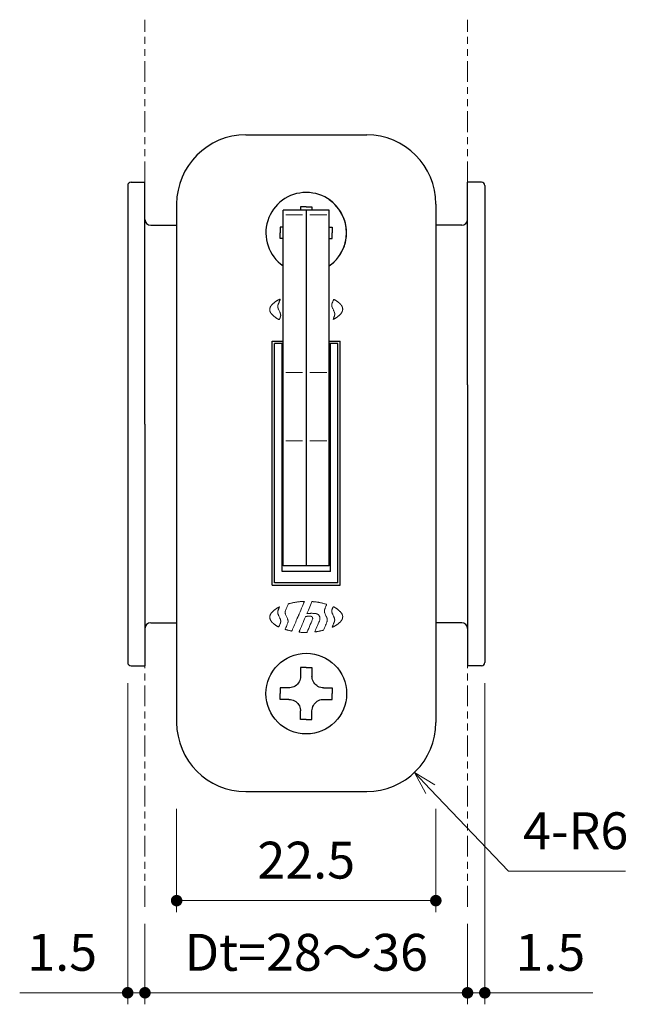
# Model space of a CAD drawing. Units: millimetres. Extents: x 4376 to 4796, y -702 to -119.
# Drawn here: x 4582 to 4635, y -446 to -361 of the extents above; entities that cross this region are included whole.
import ezdxf

# ---------------------------------------------------------------- set-up
doc = ezdxf.new("R2010")
doc.units = ezdxf.units.MM
doc.header["$PDSIZE"] = -3
for name, pattern in [('中線', [2, 1, 1]), ('寸法線', [2, 1, 1]), ('想像線1', [14.5, 6, -1.5, 2, -1.5, 2, -1.5]), ('補助線', [2, 1, 1])]:
    doc.linetypes.add(name, pattern=pattern)
for name, color, linetype, lineweight in [('AM_0', 7, '中線', 30), ('AM_11', 2, '想像線1', 20), ('AM_4', 3, '補助線', 20), ('AM_5', 3, '寸法線', 20)]:
    doc.layers.add(name, color=color, linetype=linetype, lineweight=lineweight)
doc.styles.get("Standard").update_dxf_attribs({"font": 'romans.shx', "width": 0.7, "bigfont": 'extfont.shx'})
doc.dimstyles.new('SYS$0', dxfattribs={"dimtxt": 3.2, "dimasz": 1, "dimexe": 0, "dimexo": 1, "dimgap": 1.5, "dimtad": 1, "dimdsep": 46, "dimtxsty": 'STANDARD', "dimblk": 'DOT', "dimcen": 0, "dimclrd": 256, "dimclre": 256, "dimclrt": 2, "dimadec": 0, "dimazin": 2, "dimtp": 0.1, "dimtm": 0.1, "dimtfac": 0.71, "dimtmove": 0, "dimatfit": 3, "dimldrblk": 'OPEN30', "dimfxl": 1, "dimlwd": -1, "dimlwe": -1, "dimarcsym": 0})
doc.dimstyles.new('SYS$4', dxfattribs={"dimtxt": 3.5, "dimasz": 2, "dimexe": 0, "dimexo": 1, "dimgap": 1.5, "dimtad": 1, "dimtoh": 1, "dimdsep": 46, "dimtxsty": 'STANDARD', "dimblk2": 'OPEN30', "dimsah": 1, "dimcen": 0, "dimclrd": 256, "dimclre": 256, "dimclrt": 2, "dimadec": 0, "dimazin": 2, "dimtp": 0.1, "dimtm": 0.1, "dimtfac": 0.71, "dimtofl": 0, "dimtmove": 0, "dimatfit": 3, "dimfxl": 1, "dimlwd": -1, "dimlwe": -1, "dimarcsym": 0})

# ---------------------------------------------------------------- blocks, each defined once
blk = doc.blocks.new('_Dot')
at = {"color": 0, "linetype": 'ByBlock', "lineweight": -2}
blk.add_line((-0.5, 0), (-1, 0), dxfattribs=at)
at = {"color": 0, "linetype": 'ByBlock', "const_width": 0.5}
blk.add_lwpolyline([(-0.25, 0, 1), (0.25, 0, 1)], format="xyb", close=True, dxfattribs=at)
blk = doc.blocks.new('*D4')
at = {"layer": 'AM_5'}
for p, q in [((4591.516, -418.25), (4591.516, -446.124)), ((4593.016, -439.15), (4593.016, -446.124)), ((4590.516, -445.124), (4582.143, -445.124)), ((4593.016, -445.124), (4591.516, -445.124)), ((4594.016, -445.124), (4595.016, -445.124))]:
    blk.add_line(p, q, dxfattribs=at)
at = {"layer": 'Defpoints', "color": 0}
for p in [(4591.516, -416.75), (4593.016, -437.65), (4591.516, -445.124)]:
    blk.add_point(p, dxfattribs=at)
at = {"layer": 'AM_5'}
blk.add_blockref('_Dot', (4591.516, -445.124), dxfattribs=at)
at = {"layer": 'AM_5', "rotation": 180}
blk.add_blockref('_Dot', (4593.016, -445.124), dxfattribs=at)
at = {"layer": 'AM_5', "color": 2, "insert": (4585.83, -442.024), "char_height": 3.2, "attachment_point": 5}
blk.add_mtext('1.5', dxfattribs=at)
blk = doc.blocks.new('_OPEN30')
at = {"color": 0, "linetype": 'ByBlock'}
for p, q in [((-1, 0.268), (0, 0)), ((0, 0), (-1, -0.268)), ((0, 0), (-1, 0))]:
    blk.add_line(p, q, dxfattribs=at)
blk = doc.blocks.new('*D5')
at = {"layer": 'AM_5'}
for p, q in [((4593.016, -439.15), (4593.016, -446.124)), ((4621.016, -439.15), (4621.016, -446.124)), ((4594.016, -445.124), (4620.016, -445.124))]:
    blk.add_line(p, q, dxfattribs=at)
at = {"layer": 'Defpoints', "color": 0}
for p in [(4593.016, -437.65), (4621.016, -437.65), (4621.016, -445.124)]:
    blk.add_point(p, dxfattribs=at)
at = {"layer": 'AM_5', "rotation": 180}
blk.add_blockref('_Dot', (4593.016, -445.124), dxfattribs=at)
at = {"layer": 'AM_5'}
blk.add_blockref('_Dot', (4621.016, -445.124), dxfattribs=at)
at = {"layer": 'AM_5', "color": 2, "insert": (4607.016, -442.024), "char_height": 3.2, "attachment_point": 5}
blk.add_mtext('Dt=28～36', dxfattribs=at)
blk = doc.blocks.new('*D6')
at = {"layer": 'AM_5'}
for p, q in [((4622.516, -418.25), (4622.516, -446.124)), ((4621.016, -439.15), (4621.016, -446.124)), ((4620.016, -445.124), (4619.016, -445.124)), ((4621.016, -445.124), (4622.516, -445.124)), ((4623.516, -445.124), (4631.89, -445.124))]:
    blk.add_line(p, q, dxfattribs=at)
at = {"layer": 'Defpoints', "color": 0}
for p in [(4622.516, -416.75), (4621.016, -437.65), (4622.516, -445.124)]:
    blk.add_point(p, dxfattribs=at)
at = {"layer": 'AM_5'}
blk.add_blockref('_Dot', (4621.016, -445.124), dxfattribs=at)
at = {"layer": 'AM_5', "rotation": 180}
blk.add_blockref('_Dot', (4622.516, -445.124), dxfattribs=at)
at = {"layer": 'AM_5', "color": 2, "insert": (4628.203, -442.024), "char_height": 3.2, "attachment_point": 5}
blk.add_mtext('1.5', dxfattribs=at)
blk = doc.blocks.new('*D16')
at = {"layer": 'AM_5'}
for p, q in [((4595.766, -429.15), (4595.766, -438.124)), ((4618.266, -429.15), (4618.266, -438.124)), ((4596.766, -437.124), (4617.266, -437.124))]:
    blk.add_line(p, q, dxfattribs=at)
at = {"layer": 'Defpoints', "color": 0}
for p in [(4595.766, -427.65), (4618.266, -427.65), (4618.266, -437.124)]:
    blk.add_point(p, dxfattribs=at)
at = {"layer": 'AM_5', "rotation": 180}
blk.add_blockref('_Dot', (4595.766, -437.124), dxfattribs=at)
at = {"layer": 'AM_5'}
blk.add_blockref('_Dot', (4618.266, -437.124), dxfattribs=at)
at = {"layer": 'AM_5', "color": 2, "insert": (4607.016, -434.024), "char_height": 3.2, "attachment_point": 5}
blk.add_mtext('22.5', dxfattribs=at)
blk = doc.blocks.new('*D43')
at = {"layer": 'AM_5'}
for p, q in [((4624.587, -434.572), (4617.787, -427.44)), ((4634.727, -434.572), (4624.587, -434.572))]:
    blk.add_line(p, q, dxfattribs=at)
at = {"layer": 'Defpoints', "color": 0}
for p in [(4612.266, -421.65), (4616.407, -425.992)]:
    blk.add_point(p, dxfattribs=at)
at = {"layer": 'AM_5', "xscale": 2, "yscale": 2, "zscale": 2, "rotation": 133.6351698284257}
blk.add_blockref('_OPEN30', (4616.407, -425.992), dxfattribs=at)
at = {"layer": 'AM_5', "color": 2, "insert": (4630.407, -431.472), "char_height": 3.2, "attachment_point": 5}
blk.add_mtext('4-R6', dxfattribs=at)

msp = doc.modelspace()

# ---------------------------------------------------------------- linework, layer by layer
at = {"layer": 'AM_0'}
for p, q in [((4601.766, -370.65), (4612.266, -370.65)), ((4591.516, -375.05), (4591.516, -416.45)), ((4591.816, -374.75), (4593.016, -374.75)), ((4593.016, -395.75), (4593.016, -374.75)), ((4621.016, -392.35), (4621.016, -374.75)), ((4622.216, -374.75), (4621.016, -374.75)), ((4622.516, -375.05), (4622.516, -416.45)), ((4595.766, -376.65), (4595.766, -421.65)), ((4618.266, -376.65), (4618.266, -421.65)), ((4609.016, -377.185), (4605.016, -377.185)), ((4605.016, -408.071), (4605.016, -377.185)), ((4607.016, -377.185), (4607.016, -408.071)), ((4609.016, -408.071), (4609.016, -377.185)), ((4593.516, -378.5), (4595.766, -378.5)), ((4620.516, -378.5), (4618.266, -378.5)), ((4604.066, -409.75), (4604.066, -388.55)), ((4604.066, -388.55), (4605.016, -388.55)), ((4604.266, -409.55), (4604.266, -388.75)), ((4605.016, -388.75), (4604.266, -388.75)), ((4604.916, -408.55), (4604.916, -388.75)), ((4609.016, -388.55), (4609.966, -388.55)), ((4609.766, -388.75), (4609.016, -388.75)), ((4609.116, -408.55), (4609.116, -388.75)), ((4609.766, -409.55), (4609.766, -388.75)), ((4609.966, -409.75), (4609.966, -388.55)), ((4605.016, -389.75), (4604.916, -389.75)), ((4609.116, -389.75), (4609.016, -389.75)), ((4621.016, -392.35), (4621.016, -416.75)), ((4593.016, -395.75), (4593.016, -416.75)), ((4609.116, -408.55), (4604.916, -408.55)), ((4609.016, -408.071), (4605.016, -408.071)), ((4604.066, -409.75), (4609.966, -409.75)), ((4609.766, -409.55), (4604.266, -409.55)), ((4593.516, -413), (4595.766, -413)), ((4620.516, -413), (4618.266, -413)), ((4591.816, -416.75), (4593.016, -416.75)), ((4622.216, -416.75), (4621.016, -416.75)), ((4601.766, -427.65), (4612.266, -427.65))]:
    msp.add_line(p, q, dxfattribs=at)
for points in [[(4607.016, -376.9), (4606.516, -376.9), (4606.516, -377.185)], [(4607.016, -376.9), (4607.516, -376.9), (4607.516, -377.185)], [(4605.016, -378.65), (4604.766, -378.65), (4604.766, -379.15)], [(4605.016, -379.65), (4604.766, -379.65), (4604.766, -379.15)], [(4609.016, -378.65), (4609.266, -378.65), (4609.266, -379.15)], [(4609.016, -379.65), (4609.266, -379.65), (4609.266, -379.15)], [(4607.016, -416.9), (4606.516, -416.9), (4606.516, -417.65)], [(4607.016, -416.9), (4607.516, -416.9), (4607.516, -417.65)], [(4606.516, -417.65), (4606.509, -417.775), (4606.485, -417.898), (4606.447, -418.017), (4606.394, -418.13), (4606.327, -418.235), (4606.248, -418.332), (4606.157, -418.418), (4606.057, -418.492), (4605.948, -418.553), (4605.832, -418.599), (4605.711, -418.631), (4605.587, -418.648), (4605.516, -418.65)], [(4608.516, -418.65), (4608.392, -418.643), (4608.269, -418.619), (4608.15, -418.581), (4608.037, -418.528), (4607.931, -418.461), (4607.835, -418.382), (4607.749, -418.291), (4607.675, -418.191), (4607.614, -418.082), (4607.567, -417.966), (4607.535, -417.845), (4607.519, -417.721), (4607.516, -417.65)], [(4605.516, -418.65), (4604.766, -418.65), (4604.766, -419.15)], [(4608.516, -418.65), (4609.266, -418.65), (4609.266, -419.15)], [(4605.516, -419.65), (4604.766, -419.65), (4604.766, -419.15)], [(4605.516, -419.65), (4605.641, -419.658), (4605.764, -419.681), (4605.883, -419.72), (4605.996, -419.773), (4606.101, -419.839), (4606.198, -419.919), (4606.284, -420.009), (4606.358, -420.11), (4606.419, -420.219), (4606.465, -420.335), (4606.497, -420.456), (4606.514, -420.58), (4606.516, -420.65)], [(4607.516, -420.65), (4607.524, -420.526), (4607.547, -420.403), (4607.586, -420.284), (4607.639, -420.171), (4607.705, -420.065), (4607.785, -419.969), (4607.875, -419.883), (4607.976, -419.809), (4608.085, -419.748), (4608.201, -419.701), (4608.322, -419.669), (4608.446, -419.653), (4608.516, -419.65)], [(4608.516, -419.65), (4609.266, -419.65), (4609.266, -419.15)], [(4607.016, -421.4), (4606.516, -421.4), (4606.516, -420.65)], [(4607.016, -421.4), (4607.516, -421.4), (4607.516, -420.65)]]:
    msp.add_lwpolyline(points, dxfattribs=at)
msp.add_circle((4607.016, -419.15), 3.5, dxfattribs=at)
for centre, radius, start, end in [((4601.766, -376.65), 6, 90, 180), ((4612.266, -376.65), 6, 0, 90), ((4591.816, -375.05), 0.3, 90, 180), ((4622.216, -375.05), 0.3, 0, 90), ((4607.016, -379.15), 3.5, 304.85, 235.15), ((4607.016, -379.15), 3.5, 304.85, 55.1501), ((4593.516, -378), 0.5, 180, 270), ((4620.516, -378), 0.5, 270, 0), ((4593.516, -413.5), 0.5, 90, 180), ((4620.516, -413.5), 0.5, 0, 90), ((4591.816, -416.45), 0.3, 180, 270), ((4622.216, -416.45), 0.3, 270, 0), ((4601.766, -421.65), 6, 180, 270), ((4612.266, -421.65), 6, 270, 0)]:
    msp.add_arc(centre, radius, start, end, dxfattribs=at)
at = {"layer": 'AM_11', "ltscale": 0.3}
for p, q in [((4593.016, -374.75), (4593.016, -360.65)), ((4621.016, -374.75), (4621.016, -360.65)), ((4593.016, -437.65), (4593.016, -416.75)), ((4621.016, -437.65), (4621.016, -416.75))]:
    msp.add_line(p, q, dxfattribs=at)
at = {"layer": 'AM_4'}
for p, q in [((4605.242, -377.583), (4606.695, -377.583)), ((4608.791, -377.583), (4607.338, -377.583)), ((4605.242, -391.286), (4606.695, -391.286)), ((4608.791, -391.286), (4607.338, -391.286)), ((4605.242, -397.204), (4606.695, -397.204)), ((4608.791, -397.204), (4607.338, -397.204))]:
    msp.add_line(p, q, dxfattribs=at)
for points in [[(4604.632, -386.676), (4604.615, -386.667), (4604.593, -386.656), (4604.569, -386.643), (4604.543, -386.629), (4604.519, -386.616), (4604.497, -386.604), (4604.48, -386.593), (4604.457, -386.578), (4604.431, -386.56), (4604.402, -386.54), (4604.373, -386.519), (4604.343, -386.498), (4604.315, -386.477), (4604.29, -386.458), (4604.268, -386.441), (4604.253, -386.43), (4604.237, -386.417), (4604.221, -386.402), (4604.204, -386.387), (4604.186, -386.372), (4604.169, -386.356), (4604.152, -386.341), (4604.136, -386.325), (4604.117, -386.307), (4604.097, -386.288), (4604.077, -386.267), (4604.057, -386.246), (4604.037, -386.226), (4604.018, -386.206), (4604.001, -386.188), (4603.986, -386.171), (4603.977, -386.161), (4603.968, -386.151), (4603.96, -386.14), (4603.952, -386.129), (4603.944, -386.118), (4603.936, -386.107), (4603.929, -386.095), (4603.922, -386.084), (4603.915, -386.07), (4603.908, -386.056), (4603.901, -386.041), (4603.895, -386.027), (4603.889, -386.012), (4603.884, -385.997), (4603.879, -385.982), (4603.874, -385.968), (4603.87, -385.954), (4603.867, -385.941), (4603.864, -385.928), (4603.861, -385.914), (4603.859, -385.901), (4603.857, -385.887), (4603.855, -385.873), (4603.854, -385.86), (4603.853, -385.845), (4603.853, -385.83), (4603.853, -385.815), (4603.853, -385.8), (4603.854, -385.785), (4603.855, -385.77), (4603.856, -385.755), (4603.858, -385.74), (4603.86, -385.726), (4603.863, -385.712), (4603.866, -385.699), (4603.869, -385.685), (4603.873, -385.671), (4603.877, -385.658), (4603.881, -385.645), (4603.886, -385.632), (4603.892, -385.617), (4603.899, -385.601), (4603.907, -385.584), (4603.915, -385.566), (4603.924, -385.549), (4603.933, -385.532), (4603.942, -385.517), (4603.95, -385.504), (4603.96, -385.49), (4603.973, -385.473), (4603.989, -385.454), (4604.006, -385.434), (4604.023, -385.414), (4604.04, -385.395), (4604.056, -385.378), (4604.07, -385.364), (4604.088, -385.347), (4604.108, -385.328), (4604.13, -385.308), (4604.154, -385.287), (4604.178, -385.266), (4604.202, -385.245), (4604.226, -385.225), (4604.248, -385.206), (4604.258, -385.198), (4604.268, -385.189), (4604.279, -385.181), (4604.289, -385.173), (4604.3, -385.165), (4604.31, -385.157), (4604.321, -385.15), (4604.332, -385.142), (4604.357, -385.125), (4604.384, -385.107), (4604.413, -385.088), (4604.441, -385.07), (4604.469, -385.051), (4604.496, -385.034), (4604.521, -385.019), (4604.544, -385.006), (4604.564, -384.995), (4604.588, -384.983), (4604.614, -384.97), (4604.642, -384.957), (4604.669, -384.944), (4604.695, -384.933), (4604.718, -384.922), (4604.736, -384.914), (4604.739, -384.913), (4604.744, -384.911), (4604.748, -384.91), (4604.753, -384.909), (4604.757, -384.908), (4604.761, -384.907), (4604.763, -384.908), (4604.762, -384.912), (4604.759, -384.923), (4604.753, -384.938), (4604.747, -384.957), (4604.739, -384.977), (4604.732, -384.999), (4604.724, -385.019), (4604.718, -385.036), (4604.706, -385.066), (4604.693, -385.097), (4604.68, -385.128), (4604.666, -385.16), (4604.652, -385.192), (4604.639, -385.224), (4604.626, -385.255), (4604.614, -385.284), (4604.608, -385.297), (4604.602, -385.311), (4604.596, -385.324), (4604.591, -385.338), (4604.585, -385.351), (4604.58, -385.365), (4604.574, -385.378), (4604.57, -385.392), (4604.566, -385.403), (4604.563, -385.414), (4604.561, -385.425), (4604.558, -385.436), (4604.556, -385.447), (4604.554, -385.458), (4604.552, -385.469), (4604.55, -385.48), (4604.549, -385.487), (4604.548, -385.494), (4604.547, -385.502), (4604.546, -385.509), (4604.546, -385.516), (4604.546, -385.523), (4604.546, -385.531), (4604.546, -385.538), (4604.546, -385.549), (4604.546, -385.56), (4604.547, -385.572), (4604.547, -385.583), (4604.548, -385.594), (4604.55, -385.606), (4604.551, -385.617), (4604.554, -385.628), (4604.557, -385.643), (4604.562, -385.658), (4604.566, -385.673), (4604.571, -385.688), (4604.576, -385.703), (4604.582, -385.718), (4604.588, -385.733), (4604.594, -385.748), (4604.61, -385.787), (4604.63, -385.832), (4604.652, -385.881), (4604.676, -385.932), (4604.699, -385.983), (4604.721, -386.032), (4604.741, -386.077), (4604.758, -386.116), (4604.763, -386.128), (4604.767, -386.141), (4604.772, -386.154), (4604.776, -386.167), (4604.78, -386.18), (4604.784, -386.193), (4604.787, -386.206), (4604.79, -386.219), (4604.792, -386.232), (4604.794, -386.244), (4604.795, -386.257), (4604.797, -386.269), (4604.798, -386.282), (4604.798, -386.294), (4604.798, -386.307), (4604.798, -386.319), (4604.797, -386.335), (4604.795, -386.351), (4604.793, -386.366), (4604.791, -386.382), (4604.788, -386.398), (4604.785, -386.413), (4604.782, -386.428), (4604.778, -386.443), (4604.773, -386.459), (4604.766, -386.479), (4604.758, -386.501), (4604.748, -386.525), (4604.739, -386.549), (4604.73, -386.573), (4604.721, -386.594), (4604.714, -386.611), (4604.709, -386.622), (4604.703, -386.633), (4604.696, -386.645), (4604.69, -386.657), (4604.683, -386.667), (4604.678, -386.676), (4604.674, -386.682), (4604.672, -386.685), (4604.669, -386.687), (4604.666, -386.688), (4604.662, -386.688), (4604.659, -386.687), (4604.655, -386.686), (4604.651, -386.684), (4604.647, -386.683), (4604.644, -386.681)], [(4609.373, -386.6), (4609.388, -386.561), (4609.404, -386.521), (4609.42, -386.481), (4609.435, -386.442), (4609.449, -386.406), (4609.462, -386.374), (4609.471, -386.347), (4609.475, -386.334), (4609.479, -386.32), (4609.482, -386.306), (4609.484, -386.292), (4609.487, -386.278), (4609.488, -386.264), (4609.49, -386.25), (4609.491, -386.235), (4609.491, -386.221), (4609.491, -386.206), (4609.491, -386.191), (4609.49, -386.176), (4609.489, -386.161), (4609.488, -386.147), (4609.485, -386.133), (4609.483, -386.12), (4609.479, -386.106), (4609.474, -386.09), (4609.468, -386.071), (4609.461, -386.05), (4609.453, -386.029), (4609.445, -386.008), (4609.438, -385.989), (4609.431, -385.972), (4609.413, -385.932), (4609.392, -385.886), (4609.369, -385.835), (4609.344, -385.782), (4609.32, -385.73), (4609.297, -385.681), (4609.278, -385.638), (4609.263, -385.604), (4609.258, -385.59), (4609.253, -385.577), (4609.25, -385.563), (4609.246, -385.549), (4609.243, -385.535), (4609.24, -385.52), (4609.238, -385.506), (4609.235, -385.492), (4609.233, -385.484), (4609.232, -385.476), (4609.231, -385.468), (4609.23, -385.46), (4609.229, -385.452), (4609.229, -385.444), (4609.229, -385.436), (4609.229, -385.428), (4609.23, -385.412), (4609.231, -385.397), (4609.233, -385.381), (4609.235, -385.365), (4609.237, -385.35), (4609.24, -385.334), (4609.243, -385.319), (4609.247, -385.304), (4609.251, -385.289), (4609.257, -385.273), (4609.263, -385.256), (4609.27, -385.239), (4609.277, -385.221), (4609.284, -385.203), (4609.292, -385.185), (4609.299, -385.168), (4609.312, -385.138), (4609.327, -385.103), (4609.344, -385.066), (4609.36, -385.029), (4609.375, -384.996), (4609.388, -384.968), (4609.397, -384.948), (4609.401, -384.94), (4609.403, -384.938), (4609.405, -384.936), (4609.408, -384.936), (4609.412, -384.935), (4609.415, -384.935), (4609.419, -384.936), (4609.422, -384.937), (4609.425, -384.938), (4609.435, -384.944), (4609.453, -384.953), (4609.477, -384.966), (4609.504, -384.981), (4609.533, -384.996), (4609.56, -385.012), (4609.585, -385.026), (4609.605, -385.038), (4609.625, -385.051), (4609.648, -385.067), (4609.672, -385.084), (4609.698, -385.102), (4609.724, -385.12), (4609.749, -385.139), (4609.774, -385.157), (4609.797, -385.174), (4609.812, -385.186), (4609.827, -385.197), (4609.842, -385.209), (4609.857, -385.221), (4609.872, -385.234), (4609.886, -385.246), (4609.9, -385.258), (4609.913, -385.27), (4609.926, -385.284), (4609.941, -385.299), (4609.957, -385.316), (4609.973, -385.333), (4609.989, -385.351), (4610.004, -385.369), (4610.018, -385.385), (4610.03, -385.4), (4610.041, -385.414), (4610.052, -385.428), (4610.063, -385.443), (4610.074, -385.459), (4610.085, -385.474), (4610.094, -385.489), (4610.103, -385.503), (4610.11, -385.516), (4610.118, -385.53), (4610.125, -385.544), (4610.131, -385.558), (4610.137, -385.573), (4610.143, -385.587), (4610.148, -385.602), (4610.154, -385.617), (4610.158, -385.632), (4610.162, -385.644), (4610.165, -385.656), (4610.169, -385.669), (4610.171, -385.681), (4610.174, -385.694), (4610.176, -385.706), (4610.177, -385.719), (4610.178, -385.732), (4610.179, -385.748), (4610.18, -385.764), (4610.18, -385.78), (4610.18, -385.796), (4610.179, -385.812), (4610.178, -385.828), (4610.176, -385.844), (4610.174, -385.86), (4610.172, -385.874), (4610.169, -385.889), (4610.166, -385.904), (4610.162, -385.919), (4610.157, -385.933), (4610.153, -385.947), (4610.148, -385.962), (4610.142, -385.976), (4610.136, -385.991), (4610.13, -386.006), (4610.123, -386.02), (4610.115, -386.035), (4610.108, -386.05), (4610.1, -386.064), (4610.091, -386.078), (4610.082, -386.092), (4610.073, -386.105), (4610.061, -386.12), (4610.048, -386.137), (4610.034, -386.155), (4610.02, -386.172), (4610.005, -386.189), (4609.991, -386.205), (4609.978, -386.219), (4609.966, -386.232), (4609.952, -386.246), (4609.938, -386.26), (4609.923, -386.274), (4609.907, -386.288), (4609.892, -386.302), (4609.876, -386.316), (4609.861, -386.329), (4609.839, -386.348), (4609.816, -386.367), (4609.792, -386.388), (4609.768, -386.408), (4609.744, -386.428), (4609.721, -386.446), (4609.7, -386.463), (4609.681, -386.477), (4609.663, -386.49), (4609.642, -386.505), (4609.618, -386.521), (4609.594, -386.537), (4609.569, -386.553), (4609.546, -386.568), (4609.524, -386.582), (4609.505, -386.593), (4609.487, -386.603), (4609.467, -386.614), (4609.445, -386.625), (4609.422, -386.636), (4609.401, -386.646), (4609.382, -386.655), (4609.367, -386.663), (4609.357, -386.667), (4609.355, -386.668), (4609.352, -386.669), (4609.35, -386.668), (4609.349, -386.665), (4609.35, -386.662), (4609.351, -386.658), (4609.352, -386.654), (4609.354, -386.649), (4609.356, -386.644), (4609.357, -386.639), (4609.359, -386.635)], [(4604.66, -411.7), (4604.645, -411.739), (4604.629, -411.779), (4604.613, -411.819), (4604.597, -411.858), (4604.583, -411.894), (4604.571, -411.926), (4604.562, -411.953), (4604.558, -411.966), (4604.554, -411.98), (4604.551, -411.994), (4604.548, -412.008), (4604.546, -412.022), (4604.544, -412.036), (4604.543, -412.05), (4604.542, -412.065), (4604.541, -412.079), (4604.541, -412.094), (4604.542, -412.109), (4604.542, -412.124), (4604.544, -412.139), (4604.545, -412.153), (4604.547, -412.167), (4604.55, -412.18), (4604.553, -412.194), (4604.558, -412.21), (4604.565, -412.229), (4604.572, -412.25), (4604.58, -412.271), (4604.587, -412.292), (4604.595, -412.311), (4604.602, -412.328), (4604.619, -412.368), (4604.641, -412.414), (4604.664, -412.465), (4604.689, -412.518), (4604.713, -412.57), (4604.736, -412.619), (4604.755, -412.662), (4604.77, -412.696), (4604.775, -412.71), (4604.779, -412.723), (4604.783, -412.737), (4604.787, -412.751), (4604.79, -412.765), (4604.792, -412.78), (4604.795, -412.794), (4604.798, -412.808), (4604.799, -412.816), (4604.801, -412.824), (4604.802, -412.832), (4604.803, -412.84), (4604.804, -412.848), (4604.804, -412.856), (4604.804, -412.864), (4604.804, -412.872), (4604.803, -412.888), (4604.801, -412.903), (4604.8, -412.919), (4604.798, -412.935), (4604.796, -412.95), (4604.793, -412.966), (4604.79, -412.981), (4604.786, -412.996), (4604.781, -413.011), (4604.776, -413.027), (4604.77, -413.044), (4604.763, -413.061), (4604.756, -413.079), (4604.749, -413.097), (4604.741, -413.115), (4604.734, -413.132), (4604.721, -413.162), (4604.706, -413.197), (4604.689, -413.234), (4604.673, -413.271), (4604.657, -413.304), (4604.645, -413.332), (4604.636, -413.352), (4604.632, -413.36), (4604.63, -413.362), (4604.628, -413.364), (4604.625, -413.364), (4604.621, -413.365), (4604.618, -413.365), (4604.614, -413.364), (4604.611, -413.363), (4604.608, -413.362), (4604.598, -413.356), (4604.579, -413.347), (4604.556, -413.334), (4604.529, -413.319), (4604.5, -413.304), (4604.472, -413.288), (4604.448, -413.274), (4604.428, -413.262), (4604.408, -413.249), (4604.385, -413.233), (4604.361, -413.216), (4604.335, -413.198), (4604.309, -413.18), (4604.284, -413.161), (4604.259, -413.143), (4604.236, -413.126), (4604.221, -413.114), (4604.206, -413.103), (4604.191, -413.091), (4604.176, -413.079), (4604.161, -413.066), (4604.147, -413.054), (4604.133, -413.042), (4604.12, -413.03), (4604.107, -413.016), (4604.092, -413.001), (4604.076, -412.984), (4604.06, -412.967), (4604.044, -412.949), (4604.029, -412.931), (4604.015, -412.915), (4604.002, -412.9), (4603.991, -412.886), (4603.98, -412.872), (4603.969, -412.857), (4603.959, -412.841), (4603.948, -412.826), (4603.939, -412.811), (4603.93, -412.797), (4603.922, -412.784), (4603.915, -412.77), (4603.908, -412.756), (4603.902, -412.742), (4603.896, -412.727), (4603.89, -412.713), (4603.884, -412.698), (4603.879, -412.683), (4603.874, -412.668), (4603.871, -412.656), (4603.867, -412.644), (4603.864, -412.631), (4603.862, -412.619), (4603.859, -412.606), (4603.857, -412.594), (4603.856, -412.581), (4603.854, -412.568), (4603.853, -412.552), (4603.853, -412.536), (4603.853, -412.52), (4603.853, -412.504), (4603.854, -412.488), (4603.855, -412.472), (4603.856, -412.456), (4603.858, -412.44), (4603.861, -412.426), (4603.864, -412.411), (4603.867, -412.396), (4603.871, -412.381), (4603.875, -412.367), (4603.88, -412.353), (4603.885, -412.338), (4603.89, -412.324), (4603.897, -412.309), (4603.903, -412.294), (4603.91, -412.28), (4603.917, -412.265), (4603.925, -412.25), (4603.933, -412.236), (4603.942, -412.222), (4603.95, -412.208), (4603.96, -412.195), (4603.971, -412.18), (4603.984, -412.163), (4603.998, -412.145), (4604.013, -412.128), (4604.028, -412.111), (4604.041, -412.095), (4604.054, -412.081), (4604.067, -412.068), (4604.08, -412.054), (4604.095, -412.04), (4604.11, -412.026), (4604.125, -412.012), (4604.141, -411.998), (4604.157, -411.984), (4604.172, -411.971), (4604.194, -411.952), (4604.217, -411.933), (4604.241, -411.912), (4604.265, -411.892), (4604.289, -411.872), (4604.312, -411.854), (4604.333, -411.837), (4604.352, -411.823), (4604.37, -411.81), (4604.391, -411.795), (4604.414, -411.779), (4604.439, -411.763), (4604.463, -411.747), (4604.487, -411.732), (4604.509, -411.718), (4604.528, -411.707), (4604.545, -411.697), (4604.566, -411.686), (4604.588, -411.675), (4604.611, -411.664), (4604.632, -411.654), (4604.651, -411.645), (4604.666, -411.637), (4604.676, -411.633), (4604.678, -411.632), (4604.681, -411.631), (4604.683, -411.632), (4604.684, -411.635), (4604.683, -411.638), (4604.682, -411.642), (4604.68, -411.646), (4604.679, -411.651), (4604.677, -411.656), (4604.676, -411.661), (4604.674, -411.665)], [(4606.831, -411.21), (4606.793, -411.301), (4606.741, -411.426), (4606.679, -411.575), (4606.611, -411.735), (4606.544, -411.897), (4606.48, -412.049), (4606.425, -412.18), (4606.409, -412.218), (4606.393, -412.256), (4606.376, -412.296), (4606.36, -412.337), (4606.343, -412.377), (4606.326, -412.417), (4606.309, -412.455), (4606.293, -412.492), (4606.286, -412.508), (4606.278, -412.523), (4606.271, -412.539), (4606.263, -412.554), (4606.255, -412.57), (4606.247, -412.585), (4606.24, -412.601), (4606.233, -412.616), (4606.229, -412.627), (4606.224, -412.638), (4606.221, -412.649), (4606.217, -412.66), (4606.213, -412.671), (4606.209, -412.682), (4606.205, -412.693), (4606.201, -412.704), (4606.153, -412.82), (4606.102, -412.94), (4606.049, -413.064), (4605.996, -413.19), (4605.943, -413.316), (4605.89, -413.44), (4605.838, -413.56), (4605.789, -413.676), (4605.787, -413.681), (4605.785, -413.686), (4605.783, -413.691), (4605.781, -413.697), (4605.778, -413.702), (4605.776, -413.707), (4605.773, -413.711), (4605.769, -413.716), (4605.767, -413.718), (4605.765, -413.719), (4605.762, -413.72), (4605.759, -413.721), (4605.756, -413.722), (4605.753, -413.722), (4605.75, -413.722), (4605.747, -413.722), (4605.728, -413.717), (4605.696, -413.711), (4605.655, -413.701), (4605.608, -413.691), (4605.558, -413.679), (4605.508, -413.668), (4605.461, -413.656), (4605.42, -413.646), (4605.39, -413.638), (4605.357, -413.628), (4605.321, -413.617), (4605.286, -413.606), (4605.253, -413.596), (4605.226, -413.587), (4605.206, -413.581), (4605.196, -413.578), (4605.192, -413.575), (4605.189, -413.572), (4605.188, -413.57), (4605.187, -413.568), (4605.187, -413.566), (4605.188, -413.564), (4605.198, -413.539), (4605.221, -413.484), (4605.253, -413.408), (4605.29, -413.319), (4605.329, -413.226), (4605.366, -413.136), (4605.398, -413.058), (4605.422, -413), (4605.425, -412.991), (4605.428, -412.982), (4605.43, -412.972), (4605.432, -412.963), (4605.434, -412.953), (4605.436, -412.943), (4605.437, -412.934), (4605.437, -412.924), (4605.438, -412.908), (4605.439, -412.891), (4605.439, -412.874), (4605.438, -412.857), (4605.438, -412.84), (4605.437, -412.824), (4605.435, -412.809), (4605.433, -412.796), (4605.431, -412.782), (4605.427, -412.768), (4605.423, -412.754), (4605.419, -412.739), (4605.414, -412.724), (4605.409, -412.709), (4605.403, -412.695), (4605.398, -412.68), (4605.378, -412.634), (4605.355, -412.578), (4605.329, -412.518), (4605.302, -412.456), (4605.276, -412.394), (4605.251, -412.336), (4605.23, -412.285), (4605.214, -412.244), (4605.209, -412.231), (4605.205, -412.217), (4605.201, -412.203), (4605.198, -412.189), (4605.195, -412.175), (4605.193, -412.161), (4605.191, -412.147), (4605.19, -412.133), (4605.189, -412.121), (4605.188, -412.109), (4605.188, -412.096), (4605.188, -412.084), (4605.189, -412.072), (4605.19, -412.06), (4605.192, -412.048), (4605.194, -412.037), (4605.196, -412.022), (4605.199, -412.008), (4605.203, -411.994), (4605.207, -411.98), (4605.211, -411.966), (4605.216, -411.952), (4605.22, -411.938), (4605.226, -411.925), (4605.247, -411.87), (4605.273, -411.807), (4605.302, -411.738), (4605.332, -411.666), (4605.362, -411.594), (4605.392, -411.526), (4605.418, -411.463), (4605.441, -411.409), (4605.444, -411.403), (4605.447, -411.396), (4605.449, -411.389), (4605.452, -411.382), (4605.455, -411.376), (4605.459, -411.37), (4605.463, -411.366), (4605.467, -411.363), (4605.479, -411.359), (4605.504, -411.352), (4605.539, -411.342), (4605.581, -411.33), (4605.626, -411.318), (4605.671, -411.306), (4605.714, -411.296), (4605.751, -411.287), (4605.805, -411.276), (4605.862, -411.264), (4605.92, -411.253), (4605.979, -411.242), (4606.038, -411.231), (4606.096, -411.221), (4606.153, -411.212), (4606.207, -411.203), (4606.256, -411.196), (4606.312, -411.189), (4606.371, -411.182), (4606.429, -411.175), (4606.484, -411.169), (4606.532, -411.164), (4606.57, -411.16), (4606.593, -411.157), (4606.595, -411.158), (4606.597, -411.159), (4606.611, -411.158), (4606.629, -411.157), (4606.652, -411.156), (4606.678, -411.154), (4606.706, -411.153), (4606.733, -411.151), (4606.759, -411.15), (4606.783, -411.149), (4606.791, -411.149), (4606.801, -411.149), (4606.811, -411.149), (4606.821, -411.15), (4606.83, -411.15), (4606.838, -411.15), (4606.843, -411.151), (4606.847, -411.151), (4606.849, -411.153), (4606.851, -411.156), (4606.851, -411.16), (4606.851, -411.163)], [(4607.621, -411.171), (4607.668, -411.175), (4607.718, -411.18), (4607.771, -411.186), (4607.825, -411.192), (4607.879, -411.198), (4607.93, -411.204), (4607.978, -411.211), (4608.021, -411.218), (4608.067, -411.225), (4608.113, -411.233), (4608.161, -411.242), (4608.208, -411.25), (4608.254, -411.26), (4608.299, -411.269), (4608.342, -411.279), (4608.399, -411.293), (4608.466, -411.31), (4608.536, -411.33), (4608.606, -411.349), (4608.67, -411.367), (4608.724, -411.382), (4608.763, -411.394), (4608.781, -411.399), (4608.783, -411.4), (4608.787, -411.403), (4608.788, -411.405), (4608.789, -411.407), (4608.79, -411.409), (4608.79, -411.411), (4608.789, -411.413), (4608.783, -411.429), (4608.768, -411.465), (4608.747, -411.515), (4608.723, -411.575), (4608.697, -411.638), (4608.671, -411.7), (4608.649, -411.756), (4608.632, -411.801), (4608.625, -411.818), (4608.619, -411.837), (4608.613, -411.856), (4608.607, -411.876), (4608.602, -411.894), (4608.597, -411.912), (4608.594, -411.927), (4608.592, -411.941), (4608.59, -411.954), (4608.59, -411.97), (4608.59, -411.988), (4608.59, -412.007), (4608.591, -412.025), (4608.592, -412.043), (4608.594, -412.059), (4608.596, -412.073), (4608.598, -412.085), (4608.601, -412.098), (4608.604, -412.111), (4608.608, -412.123), (4608.613, -412.136), (4608.618, -412.148), (4608.622, -412.16), (4608.628, -412.173), (4608.647, -412.217), (4608.671, -412.27), (4608.697, -412.327), (4608.725, -412.387), (4608.752, -412.446), (4608.777, -412.501), (4608.799, -412.549), (4608.815, -412.588), (4608.821, -412.603), (4608.826, -412.618), (4608.83, -412.633), (4608.834, -412.649), (4608.837, -412.664), (4608.84, -412.679), (4608.842, -412.694), (4608.843, -412.708), (4608.845, -412.722), (4608.845, -412.736), (4608.845, -412.751), (4608.845, -412.767), (4608.844, -412.782), (4608.843, -412.798), (4608.842, -412.813), (4608.839, -412.828), (4608.837, -412.842), (4608.834, -412.857), (4608.831, -412.871), (4608.827, -412.885), (4608.822, -412.899), (4608.818, -412.913), (4608.813, -412.926), (4608.807, -412.94), (4608.776, -413.018), (4608.736, -413.113), (4608.692, -413.219), (4608.647, -413.327), (4608.603, -413.431), (4608.565, -413.522), (4608.534, -413.592), (4608.516, -413.636), (4608.514, -413.639), (4608.512, -413.642), (4608.509, -413.644), (4608.507, -413.647), (4608.504, -413.649), (4608.5, -413.651), (4608.497, -413.652), (4608.494, -413.654), (4608.476, -413.658), (4608.448, -413.666), (4608.411, -413.675), (4608.369, -413.686), (4608.324, -413.697), (4608.279, -413.707), (4608.236, -413.717), (4608.198, -413.726), (4608.165, -413.732), (4608.131, -413.739), (4608.096, -413.745), (4608.06, -413.751), (4608.024, -413.757), (4607.989, -413.763), (4607.955, -413.768), (4607.922, -413.774), (4607.903, -413.776), (4607.883, -413.779), (4607.861, -413.782), (4607.84, -413.785), (4607.821, -413.787), (4607.804, -413.789), (4607.791, -413.791), (4607.782, -413.792), (4607.778, -413.791), (4607.776, -413.791), (4607.774, -413.79), (4607.771, -413.788), (4607.77, -413.786), (4607.77, -413.783), (4607.771, -413.778), (4607.773, -413.771), (4607.775, -413.764), (4607.777, -413.755), (4607.779, -413.747), (4607.781, -413.739), (4607.784, -413.732), (4607.827, -413.628), (4607.879, -413.505), (4607.936, -413.37), (4607.995, -413.231), (4608.053, -413.093), (4608.108, -412.964), (4608.155, -412.851), (4608.192, -412.76), (4608.196, -412.75), (4608.199, -412.739), (4608.201, -412.728), (4608.203, -412.717), (4608.205, -412.706), (4608.206, -412.695), (4608.207, -412.683), (4608.208, -412.672), (4608.209, -412.657), (4608.209, -412.642), (4608.209, -412.626), (4608.209, -412.611), (4608.208, -412.595), (4608.207, -412.58), (4608.206, -412.566), (4608.204, -412.552), (4608.202, -412.54), (4608.199, -412.529), (4608.196, -412.517), (4608.193, -412.505), (4608.189, -412.494), (4608.185, -412.483), (4608.18, -412.471), (4608.176, -412.46), (4608.171, -412.45), (4608.167, -412.439), (4608.162, -412.429), (4608.156, -412.419), (4608.151, -412.409), (4608.145, -412.399), (4608.138, -412.39), (4608.132, -412.38), (4608.124, -412.369), (4608.115, -412.358), (4608.106, -412.348), (4608.097, -412.337), (4608.088, -412.327), (4608.078, -412.317), (4608.068, -412.308), (4608.058, -412.298), (4608.048, -412.29), (4608.037, -412.282), (4608.027, -412.275), (4608.016, -412.268), (4608.005, -412.261), (4607.993, -412.254), (4607.982, -412.248), (4607.97, -412.242), (4607.958, -412.237), (4607.946, -412.232), (4607.933, -412.228), (4607.921, -412.224), (4607.908, -412.22), (4607.896, -412.217), (4607.883, -412.213), (4607.87, -412.21), (4607.854, -412.207), (4607.837, -412.204), (4607.821, -412.201), (4607.804, -412.198), (4607.788, -412.195), (4607.771, -412.193), (4607.755, -412.192), (4607.738, -412.19), (4607.706, -412.189), (4607.669, -412.187), (4607.63, -412.185), (4607.588, -412.184), (4607.545, -412.183), (4607.503, -412.182), (4607.462, -412.182), (4607.424, -412.182), (4607.379, -412.184), (4607.326, -412.186), (4607.269, -412.189), (4607.212, -412.192), (4607.161, -412.195), (4607.119, -412.198), (4607.09, -412.2), (4607.079, -412.2), (4607.078, -412.198), (4607.08, -412.192), (4607.082, -412.184), (4607.085, -412.173), (4607.089, -412.161), (4607.093, -412.15), (4607.097, -412.138), (4607.101, -412.129), (4607.144, -412.024), (4607.199, -411.895), (4607.259, -411.753), (4607.321, -411.608), (4607.38, -411.467), (4607.434, -411.342), (4607.476, -411.242), (4607.504, -411.177), (4607.506, -411.174), (4607.508, -411.171), (4607.511, -411.168), (4607.514, -411.167), (4607.52, -411.166), (4607.528, -411.166), (4607.536, -411.166), (4607.545, -411.166), (4607.554, -411.166), (4607.563, -411.166), (4607.572, -411.166), (4607.58, -411.167)], [(4609.401, -411.624), (4609.418, -411.633), (4609.44, -411.644), (4609.464, -411.657), (4609.489, -411.671), (4609.514, -411.684), (4609.536, -411.696), (4609.553, -411.707), (4609.576, -411.722), (4609.602, -411.74), (4609.631, -411.76), (4609.66, -411.781), (4609.69, -411.802), (4609.718, -411.823), (4609.743, -411.842), (4609.765, -411.859), (4609.78, -411.87), (4609.795, -411.883), (4609.812, -411.898), (4609.829, -411.913), (4609.847, -411.928), (4609.864, -411.944), (4609.881, -411.959), (4609.897, -411.975), (4609.916, -411.993), (4609.935, -412.012), (4609.956, -412.033), (4609.976, -412.054), (4609.996, -412.074), (4610.015, -412.094), (4610.032, -412.112), (4610.047, -412.129), (4610.056, -412.139), (4610.064, -412.149), (4610.073, -412.16), (4610.081, -412.171), (4610.089, -412.182), (4610.097, -412.193), (4610.104, -412.205), (4610.111, -412.216), (4610.118, -412.23), (4610.125, -412.244), (4610.131, -412.259), (4610.138, -412.273), (4610.143, -412.288), (4610.149, -412.303), (4610.154, -412.318), (4610.159, -412.332), (4610.163, -412.346), (4610.166, -412.359), (4610.169, -412.372), (4610.172, -412.386), (4610.174, -412.399), (4610.176, -412.413), (4610.178, -412.427), (4610.179, -412.44), (4610.18, -412.455), (4610.18, -412.47), (4610.18, -412.485), (4610.18, -412.5), (4610.179, -412.515), (4610.178, -412.53), (4610.177, -412.545), (4610.175, -412.56), (4610.173, -412.574), (4610.17, -412.588), (4610.167, -412.601), (4610.164, -412.615), (4610.16, -412.629), (4610.156, -412.642), (4610.152, -412.655), (4610.147, -412.668), (4610.141, -412.683), (4610.134, -412.699), (4610.126, -412.716), (4610.118, -412.734), (4610.109, -412.751), (4610.1, -412.768), (4610.091, -412.783), (4610.083, -412.796), (4610.073, -412.81), (4610.059, -412.827), (4610.044, -412.846), (4610.027, -412.866), (4610.009, -412.886), (4609.992, -412.905), (4609.976, -412.922), (4609.963, -412.936), (4609.945, -412.953), (4609.925, -412.972), (4609.903, -412.992), (4609.879, -413.013), (4609.855, -413.034), (4609.83, -413.055), (4609.807, -413.075), (4609.785, -413.094), (4609.775, -413.102), (4609.765, -413.111), (4609.754, -413.119), (4609.744, -413.127), (4609.733, -413.135), (4609.723, -413.143), (4609.712, -413.15), (4609.701, -413.158), (4609.676, -413.175), (4609.649, -413.193), (4609.62, -413.212), (4609.592, -413.23), (4609.563, -413.249), (4609.536, -413.266), (4609.511, -413.281), (4609.489, -413.294), (4609.469, -413.305), (4609.445, -413.317), (4609.419, -413.33), (4609.391, -413.343), (4609.364, -413.356), (4609.338, -413.367), (4609.315, -413.378), (4609.297, -413.386), (4609.293, -413.387), (4609.289, -413.389), (4609.284, -413.39), (4609.28, -413.391), (4609.276, -413.392), (4609.272, -413.393), (4609.27, -413.392), (4609.271, -413.388), (4609.274, -413.377), (4609.279, -413.362), (4609.286, -413.343), (4609.293, -413.323), (4609.301, -413.301), (4609.308, -413.281), (4609.315, -413.264), (4609.327, -413.234), (4609.34, -413.203), (4609.353, -413.172), (4609.367, -413.14), (4609.38, -413.108), (4609.394, -413.076), (4609.407, -413.045), (4609.419, -413.016), (4609.425, -413.003), (4609.431, -412.989), (4609.436, -412.976), (4609.442, -412.962), (4609.448, -412.949), (4609.453, -412.935), (4609.458, -412.922), (4609.463, -412.908), (4609.466, -412.897), (4609.469, -412.886), (4609.472, -412.875), (4609.475, -412.864), (4609.477, -412.853), (4609.479, -412.842), (4609.481, -412.831), (4609.483, -412.82), (4609.484, -412.813), (4609.485, -412.806), (4609.486, -412.798), (4609.486, -412.791), (4609.487, -412.784), (4609.487, -412.777), (4609.487, -412.769), (4609.487, -412.762), (4609.487, -412.751), (4609.486, -412.74), (4609.486, -412.728), (4609.485, -412.717), (4609.484, -412.706), (4609.483, -412.694), (4609.481, -412.683), (4609.479, -412.672), (4609.475, -412.657), (4609.471, -412.642), (4609.467, -412.627), (4609.462, -412.612), (4609.456, -412.597), (4609.451, -412.582), (4609.445, -412.567), (4609.439, -412.552), (4609.422, -412.513), (4609.402, -412.468), (4609.38, -412.419), (4609.357, -412.368), (4609.334, -412.317), (4609.312, -412.268), (4609.292, -412.223), (4609.275, -412.184), (4609.27, -412.172), (4609.265, -412.159), (4609.261, -412.146), (4609.257, -412.133), (4609.253, -412.12), (4609.249, -412.107), (4609.246, -412.094), (4609.243, -412.081), (4609.241, -412.068), (4609.239, -412.056), (4609.237, -412.043), (4609.236, -412.031), (4609.235, -412.018), (4609.235, -412.006), (4609.235, -411.993), (4609.235, -411.981), (4609.236, -411.965), (4609.238, -411.949), (4609.24, -411.934), (4609.242, -411.918), (4609.244, -411.902), (4609.248, -411.887), (4609.251, -411.872), (4609.255, -411.857), (4609.26, -411.841), (4609.267, -411.821), (4609.275, -411.799), (4609.284, -411.775), (4609.294, -411.751), (4609.303, -411.727), (4609.312, -411.706), (4609.319, -411.689), (4609.324, -411.678), (4609.33, -411.667), (4609.337, -411.655), (4609.343, -411.643), (4609.349, -411.633), (4609.355, -411.624), (4609.359, -411.618), (4609.361, -411.615), (4609.364, -411.613), (4609.367, -411.612), (4609.37, -411.612), (4609.374, -411.613), (4609.378, -411.614), (4609.382, -411.616), (4609.386, -411.617), (4609.389, -411.619)], [(4607.402, -412.432), (4607.41, -412.433), (4607.417, -412.434), (4607.425, -412.436), (4607.432, -412.438), (4607.44, -412.441), (4607.447, -412.443), (4607.454, -412.446), (4607.462, -412.45), (4607.469, -412.454), (4607.476, -412.458), (4607.483, -412.462), (4607.49, -412.467), (4607.497, -412.472), (4607.504, -412.477), (4607.51, -412.482), (4607.515, -412.486), (4607.52, -412.491), (4607.525, -412.495), (4607.529, -412.5), (4607.533, -412.505), (4607.537, -412.51), (4607.541, -412.515), (4607.544, -412.52), (4607.549, -412.529), (4607.553, -412.537), (4607.558, -412.546), (4607.562, -412.555), (4607.565, -412.564), (4607.568, -412.573), (4607.57, -412.583), (4607.572, -412.592), (4607.574, -412.604), (4607.575, -412.616), (4607.576, -412.629), (4607.576, -412.641), (4607.576, -412.653), (4607.574, -412.665), (4607.572, -412.677), (4607.568, -412.688), (4607.539, -412.761), (4607.493, -412.87), (4607.436, -413.006), (4607.371, -413.16), (4607.302, -413.323), (4607.233, -413.487), (4607.167, -413.642), (4607.108, -413.78), (4607.105, -413.787), (4607.102, -413.796), (4607.098, -413.804), (4607.094, -413.812), (4607.091, -413.82), (4607.087, -413.828), (4607.084, -413.834), (4607.081, -413.84), (4607.078, -413.842), (4607.074, -413.844), (4607.072, -413.845), (4607.07, -413.845), (4607.068, -413.845), (4607.067, -413.846), (4607.056, -413.846), (4607.043, -413.847), (4607.027, -413.848), (4607.011, -413.849), (4606.993, -413.85), (4606.976, -413.851), (4606.959, -413.851), (4606.943, -413.852), (4606.94, -413.851), (4606.938, -413.851), (4606.935, -413.85), (4606.933, -413.85), (4606.93, -413.849), (4606.928, -413.848), (4606.925, -413.848), (4606.923, -413.848), (4606.919, -413.848), (4606.915, -413.848), (4606.911, -413.848), (4606.907, -413.849), (4606.903, -413.849), (4606.899, -413.849), (4606.895, -413.85), (4606.891, -413.85), (4606.848, -413.848), (4606.798, -413.846), (4606.743, -413.843), (4606.687, -413.84), (4606.63, -413.838), (4606.575, -413.835), (4606.526, -413.832), (4606.483, -413.83), (4606.472, -413.829), (4606.46, -413.827), (4606.448, -413.826), (4606.436, -413.824), (4606.424, -413.822), (4606.414, -413.82), (4606.405, -413.819), (4606.399, -413.818), (4606.396, -413.816), (4606.394, -413.814), (4606.393, -413.812), (4606.393, -413.81), (4606.395, -413.803), (4606.401, -413.788), (4606.409, -413.766), (4606.419, -413.741), (4606.43, -413.713), (4606.441, -413.684), (4606.452, -413.658), (4606.461, -413.636), (4606.523, -413.489), (4606.594, -413.322), (4606.669, -413.145), (4606.744, -412.969), (4606.814, -412.804), (4606.875, -412.661), (4606.923, -412.55), (4606.953, -412.48), (4606.954, -412.478), (4606.956, -412.475), (4606.958, -412.473), (4606.96, -412.471), (4606.962, -412.47), (4606.965, -412.468), (4606.968, -412.467), (4606.971, -412.466), (4606.981, -412.464), (4606.999, -412.46), (4607.022, -412.456), (4607.049, -412.451), (4607.076, -412.446), (4607.103, -412.441), (4607.127, -412.437), (4607.146, -412.434), (4607.164, -412.432), (4607.184, -412.43), (4607.204, -412.429), (4607.225, -412.428), (4607.246, -412.426), (4607.267, -412.425), (4607.286, -412.425), (4607.304, -412.424), (4607.316, -412.424), (4607.327, -412.424), (4607.338, -412.425), (4607.349, -412.426), (4607.361, -412.426), (4607.372, -412.428), (4607.383, -412.429), (4607.394, -412.43)]]:
    msp.add_lwpolyline(points, close=True, dxfattribs=at)

# ---------------------------------------------------------------- dimensions: what is measured, and where the dimension line sits
at = {"layer": 'AM_5'}
dim = msp.add_linear_dim(base=(4591.516, -445.124), p1=(4593.016, -437.65), p2=(4591.516, -416.75), angle=0, dimstyle='SYS$0', dxfattribs=at)
dim.commit()
dim.dimension.update_dxf_attribs({"geometry": '*D4', "text_midpoint": (4585.83, -442.024)})
for base, p1, p2, picture, middle in [((4622.516, -445.124), (4621.016, -437.65), (4622.516, -416.75), '*D6', (4628.203, -442.024)), ((4618.266, -437.124), (4595.766, -427.65), (4618.266, -427.65), '*D16', (4607.016, -434.024))]:
    dim = msp.add_linear_dim(base=base, p1=p1, p2=p2, dimstyle='SYS$0', dxfattribs=at)
    dim.commit()
    dim.dimension.update_dxf_attribs({"geometry": picture, "text_midpoint": middle})
dim = msp.add_radius_dim(center=(4612.266, -421.65), mpoint=(4616.407, -425.992), text='4-<>', dimstyle='SYS$4', override={"dimdec": 1, "dimadec": 1, "dimtp": 0.2, "dimtm": 0, "dimtdec": 1}, dxfattribs=at)
dim.commit()
dim.dimension.update_dxf_attribs({"geometry": '*D43', "text_midpoint": (4630.407, -434.572), "dimtype": 164})
dim = msp.add_linear_dim(base=(4621.016, -445.124), p1=(4593.016, -437.65), p2=(4621.016, -437.65), angle=0, text='Dt=<>～36', dimstyle='SYS$0', dxfattribs=at)
dim.commit()
dim.dimension.update_dxf_attribs({"geometry": '*D5', "text_midpoint": (4607.016, -442.024)})

doc.saveas('drawing.dxf')
